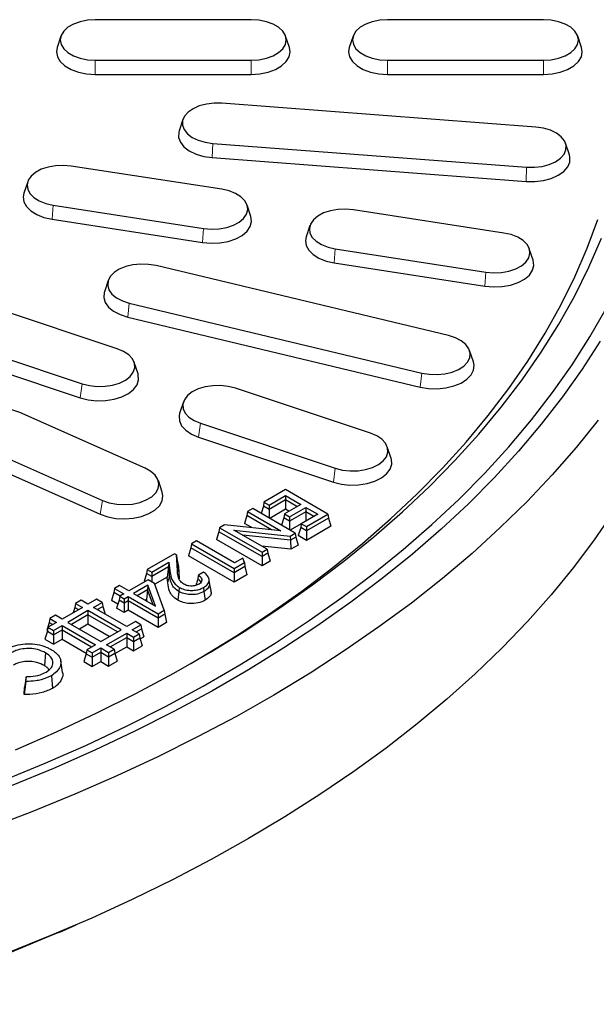
# Model space of a CAD drawing. Units: millimetres. Extents: x 0 to 420, y 0 to 297.
# Drawn here: x 364 to 388, y 146 to 186 of the extents above; entities that cross this region are included whole.
import ezdxf

# ---------------------------------------------------------------- set-up
doc = ezdxf.new("R2010")
doc.units = ezdxf.units.MM

msp = doc.modelspace()

# ---------------------------------------------------------------- linework, layer by layer
at = {"color": 7, "linetype": 'Continuous', "lineweight": 25}
for p, q in [((373.6403, 186.3171), (367.2403, 186.3171)), ((385.6403, 186.3171), (379.2403, 186.3171)), ((365.8282, 185.6467), (365.6704, 185.1747)), ((375.2102, 185.1747), (375.0524, 185.6467)), ((377.8282, 185.6467), (377.6704, 185.1747)), ((387.2102, 185.1747), (387.0524, 185.6467)), ((367.2403, 184.6554), (373.6403, 184.6554)), ((379.2403, 184.6554), (385.6403, 184.6554)), ((367.2403, 184.0727), (373.6403, 184.0727)), ((379.2403, 184.0727), (385.6403, 184.0727)), ((385.3285, 181.9095), (372.4398, 182.8891)), ((370.8389, 182.2234), (370.6811, 181.7511)), ((372.064, 181.2416), (384.9528, 180.262)), ((386.7117, 180.7708), (386.5538, 181.2432)), ((372.0431, 180.6596), (384.9318, 179.6801)), ((372.4318, 179.356), (366.2498, 180.3123)), ((364.4642, 179.6672), (364.3063, 179.1948)), ((365.5048, 178.7072), (371.6868, 177.751)), ((373.63, 178.2393), (373.4722, 178.7115)), ((384.0229, 177.5631), (377.8409, 178.5193)), ((365.4632, 178.1276), (371.6451, 177.1714)), ((376.0553, 177.8742), (375.8974, 177.4019)), ((377.0959, 176.9143), (383.2779, 175.958)), ((385.2212, 176.4463), (385.0633, 176.9186)), ((381.7456, 173.3522), (369.7352, 176.2242)), ((377.0543, 176.3347), (383.2363, 175.3784)), ((367.7723, 175.617), (367.6145, 175.145)), ((368.1435, 172.8127), (362.6009, 174.6601)), ((368.6337, 174.689), (380.6441, 171.817)), ((368.5721, 174.1133), (380.5826, 171.2414)), ((361.1617, 173.221), (366.7043, 171.3737)), ((361.0813, 172.6507), (366.6239, 170.8034)), ((382.7648, 172.2731), (382.607, 172.7451)), ((368.9949, 171.7783), (368.837, 172.2506)), ((378.5358, 169.349), (372.9932, 171.1963)), ((370.8607, 170.6348), (370.7028, 170.1626)), ((369.2915, 167.9062), (364.1347, 170.1905)), ((371.554, 169.7573), (377.0966, 167.9099)), ((371.4736, 169.187), (377.0162, 167.3396)), ((362.3824, 168.8722), (367.5392, 166.5879)), ((379.3872, 168.3145), (379.2293, 168.7869)), ((362.2845, 168.3086), (367.4413, 166.0243)), ((369.9861, 166.9328), (369.8283, 167.4051)), ((375.0478, 167.0307), (374.1649, 166.521)), ((376.7942, 166.0225), (375.0478, 167.0307)), ((374.1649, 166.521), (374.1401, 166.3577)), ((374.1649, 166.521), (374.3762, 166.399)), ((374.3762, 166.399), (375.0478, 166.7867)), ((375.0478, 166.6091), (374.3762, 166.2214)), ((375.0478, 166.7867), (375.676, 166.424)), ((375.0478, 166.7867), (375.0478, 166.6091)), ((375.0478, 166.6091), (375.0478, 166.2249)), ((375.5221, 166.3352), (375.0478, 166.6091)), ((373.4933, 166.1333), (373.4685, 165.97)), ((373.7046, 166.2552), (373.4933, 166.1333)), ((373.4933, 166.1333), (374.8583, 165.3453)), ((375.451, 165.2471), (373.7046, 166.2552)), ((374.1401, 166.3577), (374.0483, 166.0568)), ((374.3762, 166.2214), (374.1401, 166.3577)), ((374.3762, 166.399), (374.3762, 166.2214)), ((374.3762, 166.2214), (374.3762, 165.8675)), ((375.0478, 166.2249), (374.4025, 165.8524)), ((375.676, 166.424), (375.0044, 166.0363)), ((375.1894, 166.1431), (375.0478, 166.2249)), ((375.2157, 165.9143), (375.8873, 166.3021)), ((375.8873, 166.1245), (375.2157, 165.7368)), ((375.8873, 166.3021), (376.3715, 166.0225)), ((375.8873, 166.3021), (375.8873, 166.1245)), ((375.8873, 166.1245), (375.8873, 165.7429)), ((376.2177, 165.9337), (375.8873, 166.1245)), ((373.4685, 165.97), (373.3688, 165.6433)), ((374.4815, 165.3852), (373.4685, 165.97)), ((374.9796, 165.873), (374.8878, 165.5722)), ((375.0044, 166.0363), (374.9796, 165.873)), ((375.2157, 165.7368), (374.9796, 165.873)), ((375.0044, 166.0363), (375.2157, 165.9143)), ((375.2157, 165.9143), (375.2157, 165.7368)), ((375.2157, 165.7368), (375.2157, 165.3829)), ((376.3715, 166.0225), (375.6999, 165.6348)), ((375.9113, 165.5128), (376.7942, 166.0225)), ((376.8189, 165.8592), (375.9113, 165.3352)), ((376.7942, 166.0225), (376.8189, 165.8592)), ((376.8189, 165.8592), (376.9187, 165.5326)), ((372.3172, 165.3053), (372.2175, 164.9787)), ((372.3419, 165.4686), (372.3172, 165.3053)), ((374.0883, 164.2829), (372.3172, 165.3053)), ((372.5517, 165.5897), (372.3419, 165.4686)), ((372.3419, 165.4686), (374.0883, 164.4604)), ((374.8583, 165.3453), (372.5517, 165.5897)), ((372.9308, 165.3726), (375.2435, 165.1273)), ((374.2997, 164.5824), (372.9308, 165.3726)), ((373.6663, 165.4716), (373.3688, 165.6433)), ((375.6995, 165.6319), (375.242, 165.3677)), ((375.6752, 165.4715), (375.5755, 165.1449)), ((375.6999, 165.6348), (375.6752, 165.4715)), ((375.9113, 165.3352), (375.6752, 165.4715)), ((375.6999, 165.6348), (375.9113, 165.5128)), ((376.9187, 165.5326), (375.9113, 164.951)), ((375.9113, 165.5128), (375.9113, 165.3352)), ((375.9113, 165.3352), (375.9113, 164.951)), ((371.4019, 164.926), (371.1906, 164.804)), ((372.961, 164.0259), (371.4019, 164.926)), ((374.0883, 163.8987), (372.2175, 164.9787)), ((375.2493, 164.9531), (373.2992, 165.16)), ((375.2435, 165.1273), (375.451, 165.2471)), ((375.2435, 165.1273), (375.2493, 164.9531)), ((375.4757, 165.0838), (375.2493, 164.9531)), ((375.2493, 164.9531), (375.273, 164.5826)), ((375.451, 165.2471), (375.4757, 165.0838)), ((375.4757, 165.0838), (375.5755, 164.7571)), ((375.9113, 164.951), (375.5755, 165.1449)), ((371.1659, 164.6407), (371.0661, 164.3141)), ((371.1906, 164.804), (371.1659, 164.6407)), ((372.937, 163.6182), (371.1659, 164.6407)), ((371.1906, 164.804), (372.937, 163.7958)), ((375.273, 164.5826), (374.0802, 164.7091)), ((374.0883, 164.4604), (374.2997, 164.5824)), ((374.0883, 164.4604), (374.0883, 164.2829)), ((374.2997, 164.5824), (374.3244, 164.4191)), ((375.5755, 164.7571), (375.273, 164.5826)), ((370.4905, 164.3998), (369.3677, 163.7516)), ((369.555, 163.6435), (370.2594, 164.0501)), ((370.2594, 164.0501), (370.2445, 163.8639)), ((370.2594, 164.0501), (370.301, 163.6967)), ((370.5737, 164.3517), (370.4905, 164.3998)), ((370.6083, 163.7117), (370.5737, 164.3517)), ((370.5737, 164.3517), (370.591, 164.1927)), ((370.591, 164.1927), (370.6199, 163.657)), ((370.591, 164.1927), (370.6606, 163.8835)), ((372.937, 163.234), (371.0661, 164.3141)), ((373.293, 164.2176), (372.961, 164.0259)), ((373.3599, 164.0399), (373.293, 164.2176)), ((374.3244, 164.4191), (374.0883, 164.2829)), ((374.0883, 164.2829), (374.0883, 163.8987)), ((374.4241, 164.0925), (374.0883, 163.8987)), ((374.3244, 164.4191), (374.4241, 164.0925)), ((369.3677, 163.7516), (369.343, 163.5883)), ((369.3677, 163.7516), (369.555, 163.6435)), ((370.2445, 163.8639), (369.555, 163.4659)), ((370.2445, 163.8639), (370.1847, 163.4452)), ((370.2835, 163.5327), (370.2445, 163.8639)), ((370.6606, 163.8835), (370.688, 163.3757)), ((371.6852, 163.6495), (371.4739, 163.5275)), ((372.937, 163.7958), (373.3599, 164.0399)), ((373.379, 163.8734), (372.937, 163.6182)), ((372.937, 163.7958), (372.937, 163.6182)), ((373.3599, 164.0399), (373.379, 163.8734)), ((373.379, 163.8734), (373.4561, 163.5337)), ((369.4111, 163.3336), (368.6196, 162.8767)), ((369.343, 163.5883), (369.2432, 163.2617)), ((369.2649, 163.2492), (369.2432, 163.2617)), ((369.555, 163.4659), (369.343, 163.5883)), ((369.6703, 163.184), (369.4111, 163.3336)), ((369.555, 163.6435), (369.555, 163.4659)), ((369.555, 163.4659), (369.555, 163.2505)), ((370.1847, 163.4452), (369.6812, 163.1545)), ((370.2131, 163.2033), (370.1847, 163.4452)), ((371.9285, 163.1842), (371.911, 163.3469)), ((372.937, 163.6182), (372.937, 163.234)), ((373.4561, 163.5337), (372.937, 163.234)), ((368.0245, 162.9762), (367.9998, 162.8129)), ((368.2358, 163.0982), (368.0245, 162.9762)), ((368.0245, 162.9762), (368.4083, 162.7547)), ((368.6196, 162.8767), (368.2358, 163.0982)), ((369.398, 163.1098), (368.8069, 162.7685)), ((369.3876, 162.9261), (368.9607, 162.6797)), ((369.3876, 162.9261), (369.3455, 162.5177)), ((369.398, 163.1098), (369.3876, 162.9261)), ((369.6171, 162.3008), (369.3876, 162.9261)), ((369.7158, 162.2438), (369.398, 163.1098)), ((370.0729, 162.087), (369.6703, 163.184)), ((370.6746, 162.8473), (370.625, 162.4917)), ((370.6869, 163.0178), (370.6746, 162.8473)), ((371.6979, 162.8475), (371.7475, 162.4919)), ((371.9937, 162.8915), (371.9269, 163.1985)), ((366.6554, 162.4938), (366.4263, 162.3616)), ((366.9382, 162.3305), (366.6554, 162.4938)), ((367.2918, 162.5346), (366.9382, 162.3305)), ((367.5208, 162.4024), (367.2918, 162.5346)), ((367.9998, 162.8129), (367.9, 162.4863)), ((368.1662, 162.3326), (367.9, 162.4863)), ((368.2545, 162.6659), (367.9998, 162.8129)), ((368.2156, 162.4944), (368.1159, 162.1678)), ((368.2404, 162.6577), (368.2156, 162.4944)), ((368.4277, 162.372), (368.2156, 162.4944)), ((368.4083, 162.7547), (368.2404, 162.6577)), ((368.2404, 162.6577), (368.4277, 162.5496)), ((368.4277, 162.5496), (368.5956, 162.6465)), ((368.4277, 162.5496), (368.4277, 162.372)), ((368.5956, 162.4689), (368.4277, 162.372)), ((368.5956, 162.6465), (369.8189, 161.9404)), ((368.5956, 162.6465), (368.5956, 162.4689)), ((369.8189, 161.7628), (368.5956, 162.4689)), ((368.5956, 162.4689), (368.5956, 162.0847)), ((368.8069, 162.7685), (369.7158, 162.2438)), ((369.3455, 162.5177), (369.2935, 162.4876)), ((369.3735, 162.4414), (369.3455, 162.5177)), ((366.7092, 162.1983), (365.8776, 161.7182)), ((366.9382, 162.066), (366.1066, 161.586)), ((366.4016, 162.1982), (366.3358, 161.9827)), ((366.4263, 162.3616), (366.4016, 162.1982)), ((366.4016, 162.1982), (366.5554, 162.1095)), ((366.4263, 162.3616), (366.7092, 162.1983)), ((368.3013, 161.2791), (366.9382, 162.066)), ((366.9382, 162.066), (366.9382, 161.8884)), ((367.1673, 162.1983), (367.5208, 162.4024)), ((368.5304, 161.4114), (367.1673, 162.1983)), ((367.3211, 162.1095), (367.5456, 162.2391)), ((367.5208, 162.4024), (367.5456, 162.2391)), ((367.5456, 162.2391), (367.6417, 161.9244)), ((368.4277, 161.9878), (368.1159, 162.1678)), ((368.4277, 162.372), (368.4277, 161.9878)), ((368.5956, 162.0847), (368.4277, 161.9878)), ((369.8189, 161.3786), (368.5956, 162.0847)), ((369.8189, 161.9404), (370.0729, 162.087)), ((370.0729, 162.087), (370.092, 161.9204)), ((365.3687, 161.7475), (365.3439, 161.5842)), ((365.5977, 161.8797), (365.3687, 161.7475)), ((365.3687, 161.7475), (365.6485, 161.586)), ((365.8776, 161.7182), (365.5977, 161.8797)), ((366.9382, 161.8884), (366.2605, 161.4972)), ((368.1475, 161.1903), (366.9382, 161.8884)), ((366.9382, 161.8884), (366.9382, 161.5042)), ((369.8189, 161.9404), (369.8189, 161.7628)), ((370.092, 161.9204), (369.8189, 161.7628)), ((369.8189, 161.7628), (369.8189, 161.3786)), ((370.092, 161.9204), (370.1689, 161.5806)), ((365.3439, 161.5842), (365.2442, 161.2576)), ((365.2442, 161.2576), (365.2736, 161.2406)), ((365.295, 161.3819), (365.2702, 161.2186)), ((365.6485, 161.586), (365.295, 161.3819)), ((365.295, 161.3819), (365.524, 161.2496)), ((365.3439, 161.5842), (365.4947, 161.4972)), ((365.524, 161.2496), (365.8776, 161.4537)), ((365.524, 161.072), (365.8776, 161.2761)), ((365.524, 161.2496), (365.524, 161.072)), ((365.8776, 161.4537), (367.2407, 160.6668)), ((365.8776, 161.4537), (365.8776, 161.2761)), ((365.8776, 161.2761), (367.0869, 160.578)), ((365.8776, 161.2761), (365.8776, 160.8919)), ((366.1066, 161.586), (367.4697, 160.7991)), ((366.9382, 161.5042), (366.5932, 161.3051)), ((367.8148, 160.9982), (366.9382, 161.5042)), ((367.4697, 160.7991), (368.3013, 161.2791)), ((368.884, 161.6155), (368.5304, 161.4114)), ((368.7595, 161.2791), (369.113, 161.4832)), ((369.0423, 161.1158), (368.7595, 161.2791)), ((369.113, 161.4832), (368.884, 161.6155)), ((368.9133, 161.1903), (369.1378, 161.3199)), ((369.113, 161.4832), (369.1378, 161.3199)), ((369.1378, 161.3199), (369.2375, 160.9933)), ((370.1689, 161.5806), (369.8189, 161.3786)), ((365.2702, 161.2186), (365.1705, 160.8919)), ((365.1705, 160.8919), (365.524, 160.6878)), ((365.2702, 161.2186), (365.524, 161.072)), ((365.524, 161.072), (365.524, 160.6878)), ((365.524, 160.6878), (365.8776, 160.8919)), ((365.8776, 160.8919), (366.8657, 160.3215)), ((367.6988, 160.6668), (368.5304, 161.1469)), ((367.8526, 160.578), (368.5304, 160.9693)), ((368.5304, 161.1469), (368.8132, 160.9836)), ((368.5304, 161.1469), (368.5304, 160.9693)), ((368.5304, 160.9693), (368.5304, 160.5851)), ((368.5304, 160.9693), (368.8132, 160.806)), ((368.8132, 160.9836), (369.0423, 161.1158)), ((368.8132, 160.9836), (368.8132, 160.806)), ((368.8132, 160.806), (369.0671, 160.9525)), ((369.0423, 161.1158), (369.0671, 160.9525)), ((369.0671, 160.9525), (369.1668, 160.6259)), ((369.082, 160.9035), (369.2375, 160.9933)), ((366.8871, 160.4627), (366.8624, 160.2994)), ((367.2407, 160.6668), (366.8871, 160.4627)), ((366.8871, 160.4627), (367.1162, 160.3305)), ((367.1162, 160.3305), (367.4697, 160.5346)), ((367.4697, 160.5346), (367.7823, 160.3542)), ((367.4697, 160.5346), (367.4697, 160.357)), ((368.0113, 160.4864), (367.6988, 160.6668)), ((367.7823, 160.3542), (368.0113, 160.4864)), ((368.0113, 160.4864), (368.0361, 160.3231)), ((368.0421, 160.3032), (368.5304, 160.5851)), ((368.5304, 160.5851), (368.8132, 160.4218)), ((368.8132, 160.806), (368.8132, 160.4218)), ((368.8132, 160.4218), (369.1668, 160.6259)), ((365.1996, 160.3324), (365.147, 159.8127)), ((366.8624, 160.2994), (366.7626, 159.9728)), ((366.8624, 160.2994), (367.1162, 160.1529)), ((367.1162, 160.1529), (367.4697, 160.357)), ((367.1162, 160.3305), (367.1162, 160.1529)), ((367.1162, 160.1529), (367.1162, 159.7687)), ((367.4697, 160.357), (367.7823, 160.1766)), ((367.4697, 160.357), (367.4697, 159.9728)), ((367.7823, 160.3542), (367.7823, 160.1766)), ((367.7823, 160.1766), (368.0361, 160.3231)), ((367.7823, 160.1766), (367.7823, 159.7924)), ((368.0361, 160.3231), (368.1358, 159.9965)), ((365.896, 159.5215), (365.8227, 160.0073)), ((366.7626, 159.9728), (367.1162, 159.7687)), ((367.1162, 159.7687), (367.4697, 159.9728)), ((367.4697, 159.9728), (367.7823, 159.7924)), ((367.7823, 159.7924), (368.1358, 159.9965)), ((364.3979, 159.3563), (364.3259, 158.9094)), ((364.3903, 159.1614), (364.3979, 159.3563)), ((365.4335, 159.397), (365.4858, 158.8771)), ((364.3903, 159.1614), (364.315, 158.6314)), ((364.315, 158.6314), (364.3259, 158.9094)), ((365.7757, 148.8763), (366.4488, 149.1669))]:
    msp.add_line(p, q, dxfattribs=at)
at = {"color": 8, "linetype": 'Continuous', "lineweight": 18}
for p, q in [((367.2403, 184.6554), (367.2403, 184.0727)), ((373.6403, 184.6554), (373.6403, 184.0727)), ((379.2403, 184.6554), (379.2403, 184.0727)), ((385.6403, 184.6554), (385.6403, 184.0727)), ((372.064, 181.2416), (372.0431, 180.6596)), ((384.9528, 180.262), (384.9318, 179.6801)), ((365.5048, 178.7072), (365.4632, 178.1276)), ((371.6868, 177.751), (371.6451, 177.1714)), ((377.0959, 176.9143), (377.0543, 176.3347)), ((383.2779, 175.958), (383.2363, 175.3784)), ((368.6337, 174.689), (368.5721, 174.1133)), ((380.6441, 171.817), (380.5826, 171.2414)), ((366.7043, 171.3737), (366.6239, 170.8034)), ((371.554, 169.7573), (371.4736, 169.187)), ((377.0966, 167.9099), (377.0162, 167.3396)), ((367.5392, 166.5879), (367.4413, 166.0243)), ((370.301, 163.6967), (370.2835, 163.5327)), ((370.2835, 163.5327), (370.2131, 163.2033))]:
    msp.add_line(p, q, dxfattribs=at)
at = {"color": 7, "linetype": 'Continuous', "lineweight": 25, "flags": 128}
for points in [[(367.2403, 186.3171), (366.92, 186.2963), (366.6158, 186.2348), (366.343, 186.1359), (366.1151, 186.0043), (365.9436, 185.8468), (365.8372, 185.6712), (365.8011, 185.4863), (365.8372, 185.3014), (365.9436, 185.1258), (366.1151, 184.9682), (366.343, 184.8367), (366.6158, 184.7377), (366.92, 184.6763), (367.2403, 184.6554)], [(373.6403, 184.6554), (373.9606, 184.6763), (374.2648, 184.7377), (374.5376, 184.8367), (374.7655, 184.9682), (374.937, 185.1258), (375.0434, 185.3014), (375.0795, 185.4863), (375.0434, 185.6712), (374.937, 185.8468), (374.7655, 186.0043), (374.5376, 186.1359), (374.2648, 186.2348), (373.9606, 186.2963), (373.6403, 186.3171)], [(379.2403, 186.3171), (378.92, 186.2963), (378.6158, 186.2348), (378.343, 186.1359), (378.1151, 186.0043), (377.9436, 185.8468), (377.8372, 185.6712), (377.8011, 185.4863), (377.8372, 185.3014), (377.9436, 185.1258), (378.1151, 184.9682), (378.343, 184.8367), (378.6158, 184.7377), (378.92, 184.6763), (379.2403, 184.6554)], [(385.6403, 184.6554), (385.9606, 184.6763), (386.2648, 184.7377), (386.5376, 184.8367), (386.7655, 184.9682), (386.937, 185.1258), (387.0434, 185.3014), (387.0795, 185.4863), (387.0434, 185.6712), (386.937, 185.8468), (386.7655, 186.0043), (386.5376, 186.1359), (386.2648, 186.2348), (385.9606, 186.2963), (385.6403, 186.3171)], [(365.6705, 185.1748), (365.6403, 184.9964), (365.6804, 184.7908), (365.7988, 184.5956), (365.9894, 184.4205), (366.2427, 184.2742), (366.5461, 184.1642), (366.8843, 184.0958), (367.2403, 184.0727)], [(373.6403, 184.0727), (373.9963, 184.0958), (374.3345, 184.1642), (374.6379, 184.2742), (374.8912, 184.4205), (375.0819, 184.5956), (375.2002, 184.7908), (375.2403, 184.9964), (375.2102, 185.1745)], [(377.6705, 185.1748), (377.6403, 184.9964), (377.6804, 184.7908), (377.7988, 184.5956), (377.9894, 184.4205), (378.2427, 184.2742), (378.5461, 184.1642), (378.8843, 184.0958), (379.2403, 184.0727)], [(385.6403, 184.0727), (385.9963, 184.0958), (386.3345, 184.1642), (386.6379, 184.2742), (386.8912, 184.4205), (387.0819, 184.5956), (387.2002, 184.7908), (387.2403, 184.9964), (387.2102, 185.1745)], [(372.4398, 182.8891), (372.1175, 182.8926), (371.802, 182.8546), (371.5091, 182.777), (371.2534, 182.6637), (371.0478, 182.5204), (370.9026, 182.3544), (370.825, 182.1738), (370.819, 181.9878), (370.8848, 181.8056), (371.0192, 181.6365), (371.2154, 181.4889), (371.4635, 181.3702), (371.7512, 181.2864), (372.064, 181.2416)], [(384.9528, 180.262), (385.2751, 180.2585), (385.5905, 180.2965), (385.8835, 180.3741), (386.1392, 180.4874), (386.3448, 180.6307), (386.49, 180.7967), (386.5676, 180.9773), (386.5736, 181.1633), (386.5078, 181.3455), (386.3734, 181.5146), (386.1772, 181.6622), (385.9291, 181.7809), (385.6413, 181.8647), (385.3285, 181.9095)], [(370.681, 181.7507), (370.6656, 181.696), (370.6589, 181.4892), (370.7321, 181.2867), (370.8815, 181.0987), (371.0996, 180.9346), (371.3755, 180.8026), (371.6953, 180.7094), (372.0431, 180.6596)], [(384.9318, 179.6801), (385.2901, 179.6762), (385.6408, 179.7185), (385.9665, 179.8047), (386.2507, 179.9306), (386.4793, 180.0899), (386.6407, 180.2745), (386.727, 180.4753), (386.7337, 180.6821), (386.7116, 180.7712)], [(366.2498, 180.3123), (365.9311, 180.34), (365.6098, 180.3261), (365.3018, 180.2713), (365.0227, 180.1783), (364.7864, 180.0517), (364.6049, 179.898), (364.4871, 179.7248), (364.4391, 179.5408), (364.4632, 179.3553), (364.5582, 179.1775), (364.7193, 179.0164), (364.9385, 178.88), (365.2048, 178.7752), (365.5048, 178.7072)], [(364.3064, 179.1951), (364.2785, 179.0544), (364.3052, 178.8481), (364.4108, 178.6505), (364.59, 178.4713), (364.8337, 178.3197), (365.1297, 178.2032), (365.4632, 178.1276)], [(371.6868, 177.751), (372.0054, 177.7232), (372.3268, 177.7371), (372.6348, 177.792), (372.9139, 177.885), (373.1502, 178.0116), (373.3317, 178.1653), (373.4494, 178.3385), (373.4975, 178.5224), (373.4734, 178.708), (373.3784, 178.8858), (373.2173, 179.0469), (372.9981, 179.1833), (372.7318, 179.2881), (372.4318, 179.356)], [(371.6451, 177.1714), (371.9994, 177.1406), (372.3567, 177.156), (372.6991, 177.217), (373.0094, 177.3204), (373.272, 177.4611), (373.4738, 177.632), (373.6047, 177.8245), (373.6581, 178.029), (373.6314, 178.2353), (373.6301, 178.2391)], [(377.8409, 178.5193), (377.5223, 178.5471), (377.2009, 178.5332), (376.8929, 178.4783), (376.6138, 178.3853), (376.3775, 178.2587), (376.196, 178.105), (376.0783, 177.9318), (376.0302, 177.7479), (376.0543, 177.5623), (376.1493, 177.3845), (376.3104, 177.2234), (376.5297, 177.087), (376.7959, 176.9822), (377.0959, 176.9143)], [(371.1577, 159.896), (371.5764, 160.1424), (373.0113, 161.0249), (374.3935, 161.935), (375.7214, 162.8717), (376.9936, 163.8338), (378.2084, 164.8202), (379.3646, 165.8299), (380.4609, 166.8617), (381.4958, 167.9143), (382.4683, 168.9866), (383.3773, 170.0773), (384.2216, 171.1852), (385.0004, 172.3089), (385.7126, 173.4473), (386.3576, 174.599), (386.9345, 175.7626), (387.4427, 176.9369), (387.8817, 178.1204)], [(375.8975, 177.4021), (375.8696, 177.2614), (375.8963, 177.0552), (376.0019, 176.8575), (376.1811, 176.6784), (376.4248, 176.5268), (376.7208, 176.4102), (377.0543, 176.3347)], [(383.2779, 175.958), (383.5966, 175.9303), (383.9179, 175.9442), (384.2259, 175.999), (384.505, 176.0921), (384.7413, 176.2186), (384.9228, 176.3723), (385.0406, 176.5455), (385.0886, 176.7295), (385.0645, 176.915), (384.9695, 177.0928), (384.8084, 177.2539), (384.5892, 177.3903), (384.3229, 177.4951), (384.0229, 177.5631)], [(363.9583, 156.3601), (365.6519, 157.0974), (367.3011, 157.8674), (368.904, 158.6694), (370.4587, 159.5024), (371.9636, 160.3654), (373.4167, 161.2574), (374.8165, 162.1774), (376.1613, 163.1243), (377.4496, 164.0971), (378.6799, 165.0946), (379.8507, 166.1156), (380.9607, 167.1591), (382.0087, 168.2237), (382.9934, 169.3083), (383.9136, 170.4115), (384.7684, 171.5322), (385.5567, 172.669), (386.2776, 173.8206), (386.9303, 174.9857), (387.5141, 176.1629), (388.0282, 177.3509)], [(369.7352, 176.2242), (369.4255, 176.2757), (369.1037, 176.2861), (368.786, 176.255), (368.4882, 176.1838), (368.2254, 176.0761), (368.0107, 175.9374), (367.8548, 175.7745), (367.7655, 175.5957), (367.7475, 175.41), (367.8015, 175.2266), (367.9248, 175.0547), (368.1113, 174.9029), (368.3516, 174.779), (368.6337, 174.689)], [(383.2363, 175.3784), (383.5905, 175.3476), (383.9478, 175.3631), (384.2902, 175.424), (384.6005, 175.5275), (384.8631, 175.6681), (385.065, 175.839), (385.1959, 176.0316), (385.2493, 176.2361), (385.2225, 176.4423), (385.2212, 176.4461)], [(367.6146, 175.1452), (367.607, 175.1214), (367.5869, 174.9149), (367.647, 174.711), (367.7841, 174.5199), (367.9914, 174.3512), (368.2586, 174.2134), (368.5721, 174.1133)], [(363.4555, 155.094), (365.1854, 155.8057), (366.8733, 156.5502), (368.5175, 157.3267), (370.116, 158.1343), (371.6672, 158.9721), (373.1692, 159.8392), (374.6205, 160.7347), (376.0194, 161.6575), (377.3645, 162.6066), (378.6541, 163.581), (379.8869, 164.5797), (381.0616, 165.6014), (382.1767, 166.6451), (383.2312, 167.7096), (384.2238, 168.7938), (385.1534, 169.8964), (386.019, 171.0163), (386.8196, 172.1521), (387.5544, 173.3027), (388.2226, 174.4668)], [(380.6441, 171.817), (380.9538, 171.7655), (381.2756, 171.7551), (381.5933, 171.7863), (381.891, 171.8575), (382.1539, 171.9651), (382.3686, 172.1038), (382.5245, 172.2667), (382.6138, 172.4455), (382.6318, 172.6312), (382.5778, 172.8146), (382.4545, 172.9865), (382.268, 173.1383), (382.0277, 173.2622), (381.7456, 173.3522)], [(387.976, 173.1245), (387.2348, 171.972), (386.428, 170.8343), (385.5564, 169.7126), (384.6211, 168.6081), (383.6231, 167.5221), (382.5634, 166.4558), (381.4432, 165.4102), (380.2637, 164.3866), (379.0263, 163.3861), (377.7322, 162.4097), (376.3829, 161.4586), (374.9799, 160.5337), (373.5247, 159.6362), (372.0188, 158.7669), (370.464, 157.9268), (368.862, 157.1168), (367.2144, 156.3379), (365.5231, 155.5909), (363.79, 154.8765)], [(366.7043, 171.3737), (366.9997, 171.2993), (367.3163, 171.2647), (367.6384, 171.2716), (367.9497, 171.3198), (368.2346, 171.4067), (368.4789, 171.5281), (368.6703, 171.6778), (368.7992, 171.8483), (368.8591, 172.0311), (368.847, 172.217), (368.7636, 172.3967), (368.613, 172.5612), (368.4028, 172.7023), (368.1435, 172.8127)], [(380.5826, 171.2414), (380.9269, 171.1841), (381.2846, 171.1725), (381.6378, 171.2072), (381.9688, 171.2863), (382.261, 171.406), (382.4998, 171.5602), (382.6731, 171.7412), (382.7723, 171.94), (382.7923, 172.1465), (382.7648, 172.2729)], [(366.6239, 170.8034), (366.9523, 170.7207), (367.3043, 170.6822), (367.6623, 170.6899), (368.0084, 170.7435), (368.3252, 170.8401), (368.5968, 170.975), (368.8095, 171.1414), (368.9528, 171.331), (369.0194, 171.5342), (369.006, 171.7409), (368.9948, 171.7786)], [(372.9932, 171.1963), (372.6978, 171.2707), (372.3812, 171.3053), (372.0591, 171.2984), (371.7478, 171.2502), (371.4629, 171.1633), (371.2186, 171.0419), (371.0272, 170.8922), (370.8983, 170.7217), (370.8384, 170.5389), (370.8505, 170.353), (370.9339, 170.1733), (371.0845, 170.0088), (371.2947, 169.8677), (371.554, 169.7573)], [(364.1347, 170.1905), (363.8586, 170.2865), (363.5525, 170.3447), (363.2316, 170.362), (362.9121, 170.3378), (362.6099, 170.273), (362.3403, 170.1711), (362.1167, 170.0371), (361.9504, 169.8778), (361.8497, 169.701), (361.8196, 169.5158), (361.8616, 169.3313), (361.9737, 169.1569), (362.1503, 169.0012), (362.3824, 168.8722)], [(370.7027, 170.1622), (370.6781, 170.0559), (370.6915, 169.8492), (370.7842, 169.6494), (370.9516, 169.4666), (371.1853, 169.3098), (371.4736, 169.187)], [(387.8924, 169.8858), (386.9806, 168.7544), (386.0056, 167.6407), (384.9682, 166.5459), (383.8697, 165.4712), (382.7112, 164.4177), (381.4939, 163.3866), (380.2191, 162.3788), (378.8881, 161.3956), (377.5024, 160.4378), (376.0635, 159.5067), (374.5728, 158.603), (373.0319, 157.7279), (371.4425, 156.8821), (369.8063, 156.0667), (368.125, 155.2825), (366.4003, 154.5302), (364.6341, 153.8108), (362.8283, 153.1249)], [(377.0966, 167.9099), (377.392, 167.8355), (377.7086, 167.8009), (378.0307, 167.8079), (378.342, 167.8561), (378.6269, 167.943), (378.8712, 168.0644), (379.0626, 168.214), (379.1915, 168.3846), (379.2514, 168.5674), (379.2393, 168.7533), (379.1559, 168.933), (379.0053, 169.0975), (378.7951, 169.2385), (378.5358, 169.349)], [(377.0162, 167.3396), (377.3446, 167.2569), (377.6966, 167.2185), (378.0547, 167.2262), (378.4007, 167.2797), (378.7175, 167.3764), (378.9891, 167.5113), (379.2018, 167.6777), (379.3451, 167.8673), (379.4117, 168.0705), (379.3983, 168.2772), (379.3871, 168.3149)], [(367.5392, 166.5879), (367.8152, 166.4919), (368.1214, 166.4337), (368.4423, 166.4163), (368.7618, 166.4406), (369.0639, 166.5053), (369.3336, 166.6072), (369.5572, 166.7412), (369.7235, 166.9006), (369.8242, 167.0773), (369.8543, 167.2626), (369.8123, 167.447), (369.7001, 167.6215), (369.5236, 167.7771), (369.2915, 167.9062)], [(367.4413, 166.0243), (367.7482, 165.9176), (368.0885, 165.8529), (368.4453, 165.8336), (368.8005, 165.8606), (369.1364, 165.9326), (369.4361, 166.0459), (369.6847, 166.1948), (369.8696, 166.372), (369.9816, 166.5684), (370.0151, 166.7744), (369.9862, 166.9327)], [(388.5178, 166.1234), (387.7304, 164.9731), (386.8782, 163.8383), (385.9622, 162.7202), (384.9832, 161.62), (383.9425, 160.5389), (382.841, 159.478), (381.68, 158.4385), (380.4607, 157.4215), (379.1843, 156.428), (377.8524, 155.4592), (376.4663, 154.516), (375.0274, 153.5996), (373.5374, 152.7108), (371.9978, 151.8506), (370.4103, 151.02), (368.7766, 150.2198), (367.0984, 149.4509), (365.3775, 148.7141), (363.6157, 148.0102), (361.815, 147.34), (359.9773, 146.7041), (358.1045, 146.1033), (356.1987, 145.5381)], [(371.6856, 163.018), (371.6893, 162.9669), (371.693, 162.9157), (371.6979, 162.8475)], [(365.7757, 148.8763), (365.4934, 148.7551), (363.7616, 148.0413), (361.9898, 147.361), (360.1801, 146.7148), (358.3343, 146.1035), (356.4546, 145.5278), (354.5429, 144.9883), (352.6013, 144.4856), (350.632, 144.0202), (348.6372, 143.5926), (346.6189, 143.2033), (344.5794, 142.8528), (342.521, 142.5414), (340.4459, 142.2695), (338.3563, 142.0373), (336.2546, 141.8452), (334.143, 141.6932), (332.0239, 141.5817), (329.8996, 141.5106), (327.7723, 141.4801), (325.6445, 141.4903), (323.5184, 141.5411)]]:
    msp.add_lwpolyline(points, dxfattribs=at)
at = {"color": 7, "linetype": 'Continuous', "lineweight": 25}
for points, knots in [([(370.301, 163.6967), (370.3146, 163.6044), (370.342, 163.419), (370.4616, 163.1792), (370.6255, 163.0618), (370.6869, 163.0178)], [0, 0, 0, 0, 0.382473, 0.7684309, 1, 1, 1, 1]), ([(370.8746, 163.1534), (370.8249, 163.1909), (370.6967, 163.2878), (370.6256, 163.4866), (370.6141, 163.6359), (370.6083, 163.7117)], [0, 0, 0, 0, 0.2377802, 0.6135721, 1, 1, 1, 1]), ([(371.6856, 163.018), (371.7392, 163.0535), (371.8436, 163.1227), (371.9172, 163.2548), (371.9143, 163.3939), (371.8354, 163.5311), (371.7352, 163.6101), (371.6852, 163.6495)], [0, 0, 0, 0, 0.2007229, 0.3909531, 0.5807593, 0.7911515, 1, 1, 1, 1]), ([(370.6746, 162.8473), (370.6093, 162.8942), (370.4778, 162.9888), (370.33, 163.2227), (370.3022, 163.4081), (370.2835, 163.5327)], [0, 0, 0, 0, 0.2439412, 0.4917906, 1, 1, 1, 1]), ([(371.4505, 163.3649), (371.4327, 163.3044), (371.4069, 163.2168), (371.3806, 163.129), (371.3725, 163.1019)], [0, 0, 0, 0, 0.6913591, 1, 1, 1, 1]), ([(371.4739, 163.5275), (371.4701, 163.5004), (371.4623, 163.4462), (371.4544, 163.392), (371.4505, 163.3649)], [0, 0, 0, 0, 0.4999999, 1, 1, 1, 1]), ([(371.574, 163.2211), (371.5652, 163.2424), (371.5434, 163.2955), (371.4853, 163.3389), (371.4505, 163.3649)], [0, 0, 0, 0, 0.4012996, 1, 1, 1, 1]), ([(371.4739, 163.5275), (371.5197, 163.4877), (371.596, 163.4216), (371.6198, 163.3152), (371.5946, 163.2313), (371.5397, 163.1795), (371.5006, 163.1554), (371.4927, 163.1505)], [0, 0, 0, 0, 0.3418137, 0.5692923, 0.7601004, 0.951399, 1, 1, 1, 1]), ([(370.625, 162.4917), (370.5481, 162.5481), (370.3939, 162.661), (370.2574, 162.9081), (370.2299, 163.0913), (370.2131, 163.2033)], [0, 0, 0, 0, 0.2794338, 0.55947, 1, 1, 1, 1]), ([(371.6979, 162.8475), (371.614, 162.8078), (371.4481, 162.7291), (371.1398, 162.7137), (370.8729, 162.7563), (370.7407, 162.817), (370.6746, 162.8473)], [0, 0, 0, 0, 0.28139364, 0.55693099, 0.77868547, 1, 1, 1, 1]), ([(370.6869, 163.0178), (370.7509, 162.9884), (370.8838, 162.9273), (371.1225, 162.8906), (371.3545, 162.8982), (371.5447, 162.9446), (371.6416, 162.9951), (371.6856, 163.018)], [0, 0, 0, 0, 0.2195363, 0.455871, 0.6481059, 0.8403662, 1, 1, 1, 1]), ([(371.4927, 163.1505), (371.449, 163.1295), (371.3694, 163.0911), (371.2205, 163.0712), (371.0805, 163.078), (370.9609, 163.1083), (370.9005, 163.1398), (370.8746, 163.1534)], [0, 0, 0, 0, 0.24421142, 0.44548937, 0.64641842, 0.84842019, 1, 1, 1, 1]), ([(371.9243, 163.1836), (371.9262, 163.1794), (371.9409, 163.146), (371.9214, 163.0807), (371.8688, 162.9645), (371.7664, 162.8944), (371.6979, 162.8475)], [0, 0, 0, 0, 0.0354183, 0.2765178, 0.5158073, 1, 1, 1, 1]), ([(371.9737, 162.8891), (371.9849, 162.8653), (372.0235, 162.7826), (371.9478, 162.6321), (371.8143, 162.5387), (371.7475, 162.4919)], [0, 0, 0, 0, 0.1682133, 0.5837646, 1, 1, 1, 1]), ([(371.7475, 162.4919), (371.6559, 162.4488), (371.473, 162.3625), (371.1346, 162.3454), (370.8413, 162.3923), (370.6971, 162.4586), (370.625, 162.4917)], [0, 0, 0, 0, 0.2797738, 0.5589845, 0.7796272, 1, 1, 1, 1]), ([(363.5759, 160.4752), (363.6462, 160.5123), (363.768, 160.5766), (364.027, 160.6626), (364.2904, 160.7052), (364.622, 160.7098), (364.958, 160.6683), (365.2456, 160.568), (365.3883, 160.4897), (365.4302, 160.4667)], [0, 0, 0, 0, 0.13718, 0.2376915, 0.4292532, 0.5240642, 0.7155945, 0.9165803, 1, 1, 1, 1]), ([(365.1996, 160.3324), (365.0921, 160.384), (364.9051, 160.4738), (364.563, 160.5212), (364.2555, 160.5039), (363.9954, 160.4386), (363.8645, 160.371), (363.8089, 160.3423)], [0, 0, 0, 0, 0.2667995, 0.4639115, 0.6615399, 0.8563822, 1, 1, 1, 1]), ([(365.4302, 160.4667), (365.489, 160.4295), (365.6448, 160.3309), (365.7766, 160.17), (365.8409, 159.9718), (365.8118, 159.7708), (365.6744, 159.5566), (365.5077, 159.4462), (365.4335, 159.397)], [0, 0, 0, 0, 0.1267855, 0.3357697, 0.4369033, 0.633005, 0.8366499, 1, 1, 1, 1]), ([(365.2152, 159.5384), (365.3001, 159.599), (365.4623, 159.715), (365.5152, 159.9281), (365.4594, 160.1211), (365.3299, 160.2523), (365.2274, 160.3153), (365.1996, 160.3324)], [0, 0, 0, 0, 0.2609744, 0.4987859, 0.705554, 0.9201666, 1, 1, 1, 1]), ([(365.147, 159.8127), (365.0492, 159.8599), (364.8778, 159.9427), (364.5629, 159.988), (364.2773, 159.9727), (364.0353, 159.9123), (363.9135, 159.8494), (363.8616, 159.8226)], [0, 0, 0, 0, 0.2633431, 0.4612397, 0.6596158, 0.8548433, 1, 1, 1, 1]), ([(365.3359, 159.6432), (365.3161, 159.6731), (365.2738, 159.7371), (365.1911, 159.7864), (365.147, 159.8127)], [0, 0, 0, 0, 0.4670912, 1, 1, 1, 1]), ([(365.4335, 159.397), (365.3017, 159.3357), (365.1061, 159.2445), (364.7401, 159.1711), (364.5244, 159.1651), (364.3903, 159.1614)], [0, 0, 0, 0, 0.438436, 0.650811, 1, 1, 1, 1]), ([(364.3979, 159.3563), (364.4589, 159.3576), (364.6549, 159.3618), (364.9533, 159.411), (365.1364, 159.5001), (365.2152, 159.5384)], [0, 0, 0, 0, 0.2043108, 0.6573668, 1, 1, 1, 1]), ([(365.8907, 159.5208), (365.8936, 159.5141), (365.9309, 159.4276), (365.865, 159.2464), (365.7239, 159.0312), (365.5539, 158.9212), (365.4858, 158.8771)], [0, 0, 0, 0, 0.0294442, 0.3782543, 0.7512591, 1, 1, 1, 1]), ([(365.4858, 158.8771), (365.3473, 158.8129), (365.0728, 158.6857), (364.6429, 158.6248), (364.3927, 158.6298), (364.315, 158.6314)], [0, 0, 0, 0, 0.4129425, 0.8177876, 1, 1, 1, 1])]:
    msp.add_open_spline(points, degree=3, knots=knots, dxfattribs=at)

doc.saveas('drawing.dxf')
